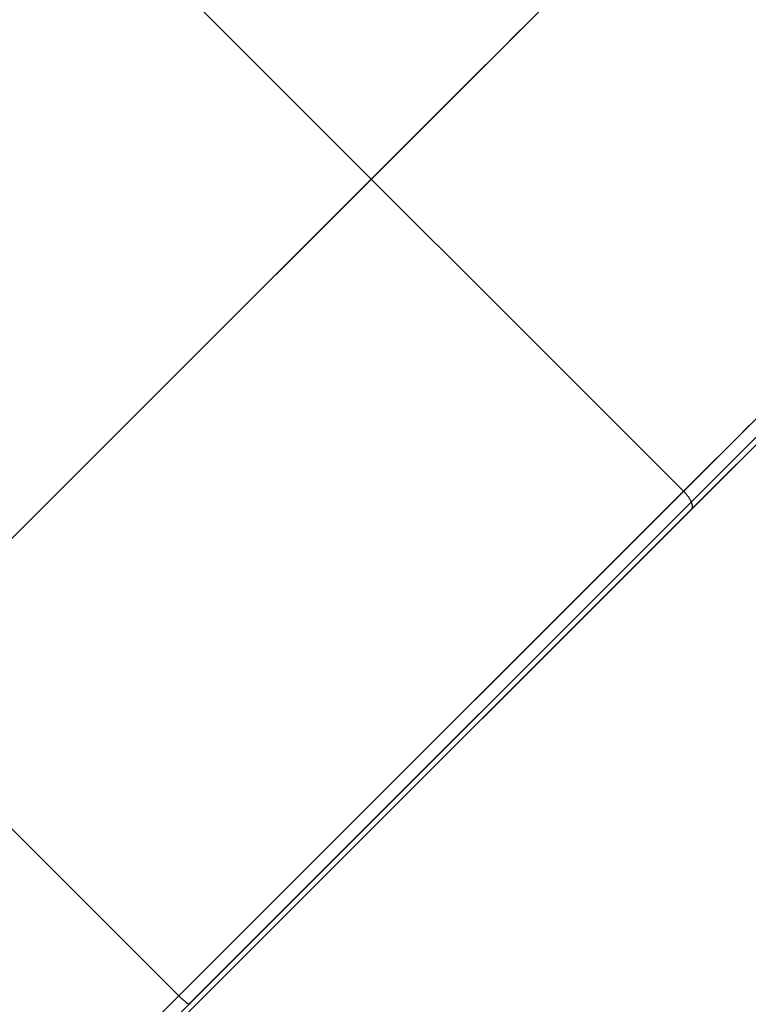
# Model space of a CAD drawing. Units: millimetres. Extents: x -4995 to -3844, y 4559 to 5109.
# Drawn here: x -4492 to -4484, y 5055 to 5066 of the extents above; entities that cross this region are included whole.
import ezdxf

# ---------------------------------------------------------------- set-up
doc = ezdxf.new("R2010")
doc.units = ezdxf.units.MM
doc.header["$MEASUREMENT"] = 0
doc.layers.add('BAM', color=1, linetype='Continuous')

msp = doc.modelspace()

# ---------------------------------------------------------------- linework, layer by layer
at = {"layer": 'BAM'}
for p, q in [((-4484.453, 5067.994, 952.603), (-4494.025, 5058.422, 952.603)), ((-4485.145, 5060.514, 978.993), (-4491.933, 5067.302, 978.993)), ((-4486.85, 5065.597, 977.619), (-4486.727, 5065.72, 977.488)), ((-4486.975, 5065.472, 977.747), (-4486.85, 5065.597, 977.619)), ((-4487.1, 5065.347, 977.871), (-4486.975, 5065.472, 977.747)), ((-4487.227, 5065.22, 977.992), (-4487.1, 5065.347, 977.871)), ((-4487.355, 5065.092, 978.108), (-4487.227, 5065.22, 977.992)), ((-4487.484, 5064.964, 978.221), (-4487.355, 5065.092, 978.108)), ((-4487.613, 5064.834, 978.331), (-4487.484, 5064.964, 978.221)), ((-4487.744, 5064.704, 978.436), (-4487.613, 5064.834, 978.331)), ((-4487.875, 5064.572, 978.538), (-4487.744, 5064.704, 978.436)), ((-4481.054, 5064.605, 952.603), (-4490.631, 5055.028, 952.603)), ((-4480.955, 5064.504, 952.662), (-4490.523, 5054.936, 952.661)), ((-4488.007, 5064.441, 978.637), (-4487.875, 5064.572, 978.538)), ((-4480.916, 5064.46, 952.803), (-4490.463, 5054.913, 952.803)), ((-4488.272, 5064.175, 978.822), (-4488.007, 5064.441, 978.637)), ((-4698.861, 4853.586, 1107.16), (-4488.272, 5064.175, 978.822)), ((-4490.631, 5055.028, 952.603), (-4497.419, 5061.816, 952.603)), ((-4484.571, 5061.088, 978.606), (-4484.431, 5061.228, 978.5)), ((-4484.713, 5060.946, 978.709), (-4484.571, 5061.088, 978.606)), ((-4484.49, 5060.969, 978.555), (-4484.351, 5061.108, 978.449)), ((-4484.856, 5060.803, 978.807), (-4484.713, 5060.946, 978.709)), ((-4484.631, 5060.828, 978.656), (-4484.49, 5060.969, 978.555)), ((-4484.495, 5060.881, 978.429), (-4484.358, 5061.019, 978.325)), ((-4484.634, 5060.742, 978.53), (-4484.495, 5060.881, 978.429)), ((-4485, 5060.659, 978.902), (-4484.856, 5060.803, 978.807)), ((-4484.775, 5060.601, 978.627), (-4484.634, 5060.742, 978.53)), ((-4484.773, 5060.686, 978.754), (-4484.631, 5060.828, 978.656)), ((-4695.355, 4850.304, 1107.086), (-4485, 5060.659, 978.902)), ((-4484.917, 5060.542, 978.848), (-4484.773, 5060.686, 978.754)), ((-4695.272, 4850.187, 1107.032), (-4484.917, 5060.542, 978.848)), ((-4485.14, 5060.509, 978.993), (-4485.145, 5060.514, 978.993)), ((-4484.917, 5060.46, 978.72), (-4484.775, 5060.601, 978.627)), ((-4695.272, 4850.104, 1106.904), (-4484.917, 5060.46, 978.72)), ((-4485.136, 5060.504, 978.992), (-4485.14, 5060.509, 978.993)), ((-4485.131, 5060.499, 978.992), (-4485.136, 5060.504, 978.992)), ((-4485.126, 5060.494, 978.991), (-4485.131, 5060.499, 978.992)), ((-4485.122, 5060.489, 978.99), (-4485.126, 5060.494, 978.991)), ((-4485.117, 5060.484, 978.989), (-4485.122, 5060.489, 978.99)), ((-4485.113, 5060.479, 978.987), (-4485.117, 5060.484, 978.989)), ((-4485.109, 5060.474, 978.986), (-4485.113, 5060.479, 978.987)), ((-4485.105, 5060.469, 978.984), (-4485.109, 5060.474, 978.986)), ((-4485.101, 5060.463, 978.982), (-4485.105, 5060.469, 978.984)), ((-4485.097, 5060.458, 978.98), (-4485.101, 5060.463, 978.982)), ((-4485.093, 5060.453, 978.977), (-4485.097, 5060.458, 978.98)), ((-4485.09, 5060.448, 978.975), (-4485.093, 5060.453, 978.977)), ((-4485.086, 5060.443, 978.972), (-4485.09, 5060.448, 978.975)), ((-4485.083, 5060.437, 978.969), (-4485.086, 5060.443, 978.972)), ((-4485.08, 5060.432, 978.966), (-4485.083, 5060.437, 978.969)), ((-4485.077, 5060.427, 978.963), (-4485.08, 5060.432, 978.966)), ((-4485.074, 5060.422, 978.959), (-4485.077, 5060.427, 978.963)), ((-4485.071, 5060.417, 978.955), (-4485.074, 5060.422, 978.959)), ((-4485.068, 5060.412, 978.951), (-4485.071, 5060.417, 978.955)), ((-4485.066, 5060.407, 978.947), (-4485.068, 5060.412, 978.951)), ((-4485.064, 5060.402, 978.943), (-4485.066, 5060.407, 978.947)), ((-4485.061, 5060.398, 978.939), (-4485.064, 5060.402, 978.943)), ((-4485.059, 5060.393, 978.934), (-4485.061, 5060.398, 978.939)), ((-4485.06, 5060.317, 978.809), (-4485.058, 5060.319, 978.815)), ((-4485.058, 5060.388, 978.93), (-4485.059, 5060.393, 978.934)), ((-4485.056, 5060.384, 978.925), (-4485.058, 5060.388, 978.93)), ((-4485.058, 5060.319, 978.815), (-4485.056, 5060.321, 978.821)), ((-4485.054, 5060.379, 978.92), (-4485.056, 5060.384, 978.925)), ((-4485.056, 5060.321, 978.821), (-4485.055, 5060.323, 978.828)), ((-4485.055, 5060.323, 978.828), (-4485.053, 5060.326, 978.834)), ((-4485.053, 5060.375, 978.915), (-4485.054, 5060.379, 978.92)), ((-4485.052, 5060.37, 978.91), (-4485.053, 5060.375, 978.915)), ((-4485.053, 5060.326, 978.834), (-4485.052, 5060.328, 978.84)), ((-4485.051, 5060.366, 978.904), (-4485.052, 5060.37, 978.91)), ((-4485.052, 5060.328, 978.84), (-4485.051, 5060.331, 978.846)), ((-4485.05, 5060.362, 978.899), (-4485.051, 5060.366, 978.904)), ((-4485.051, 5060.331, 978.846), (-4485.05, 5060.334, 978.852)), ((-4485.05, 5060.358, 978.893), (-4485.05, 5060.362, 978.899)), ((-4485.049, 5060.354, 978.888), (-4485.05, 5060.358, 978.893)), ((-4485.05, 5060.337, 978.858), (-4485.049, 5060.34, 978.865)), ((-4485.05, 5060.334, 978.852), (-4485.05, 5060.337, 978.858)), ((-4485.049, 5060.351, 978.882), (-4485.049, 5060.354, 978.888)), ((-4485.049, 5060.347, 978.876), (-4485.049, 5060.351, 978.882)), ((-4485.049, 5060.343, 978.87), (-4485.049, 5060.347, 978.876)), ((-4485.049, 5060.34, 978.865), (-4485.049, 5060.343, 978.87)), ((-4490.631, 5055.028, 952.603), (-4580.076, 4965.583, 1001.155)), ((-4490.626, 5055.023, 952.603), (-4490.631, 5055.028, 952.603)), ((-4490.629, 5055.026, 952.603), (-4490.631, 5055.028, 952.603)), ((-4490.629, 5055.026, 952.603), (-4490.631, 5055.028, 952.603)), ((-4490.621, 5055.018, 952.603), (-4490.626, 5055.023, 952.603)), ((-4490.616, 5055.014, 952.604), (-4490.621, 5055.018, 952.603)), ((-4490.611, 5055.009, 952.605), (-4490.616, 5055.014, 952.604)), ((-4490.606, 5055.004, 952.606), (-4490.611, 5055.009, 952.605)), ((-4490.6, 5054.999, 952.607), (-4490.606, 5055.004, 952.606)), ((-4490.595, 5054.995, 952.609), (-4490.6, 5054.999, 952.607)), ((-4490.59, 5054.99, 952.611), (-4490.595, 5054.995, 952.609)), ((-4490.585, 5054.986, 952.613), (-4490.59, 5054.99, 952.611)), ((-4490.58, 5054.981, 952.615), (-4490.585, 5054.986, 952.613)), ((-4490.575, 5054.977, 952.618), (-4490.58, 5054.981, 952.615)), ((-4490.57, 5054.973, 952.621), (-4490.575, 5054.977, 952.618)), ((-4490.566, 5054.969, 952.624), (-4490.57, 5054.973, 952.621)), ((-4490.561, 5054.965, 952.627), (-4490.566, 5054.969, 952.624)), ((-4490.556, 5054.961, 952.63), (-4490.561, 5054.965, 952.627)), ((-4490.551, 5054.957, 952.634), (-4490.556, 5054.961, 952.63)), ((-4490.547, 5054.953, 952.638), (-4490.551, 5054.957, 952.634)), ((-4490.542, 5054.95, 952.642), (-4490.547, 5054.953, 952.638)), ((-4490.538, 5054.946, 952.646), (-4490.542, 5054.95, 952.642)), ((-4490.533, 5054.943, 952.65), (-4490.538, 5054.946, 952.646)), ((-4490.529, 5054.94, 952.655), (-4490.533, 5054.943, 952.65)), ((-4490.525, 5054.937, 952.66), (-4490.529, 5054.94, 952.655)), ((-4490.52, 5054.934, 952.665), (-4490.525, 5054.937, 952.66))]:
    msp.add_line(p, q, dxfattribs=at)

doc.saveas('drawing.dxf')
